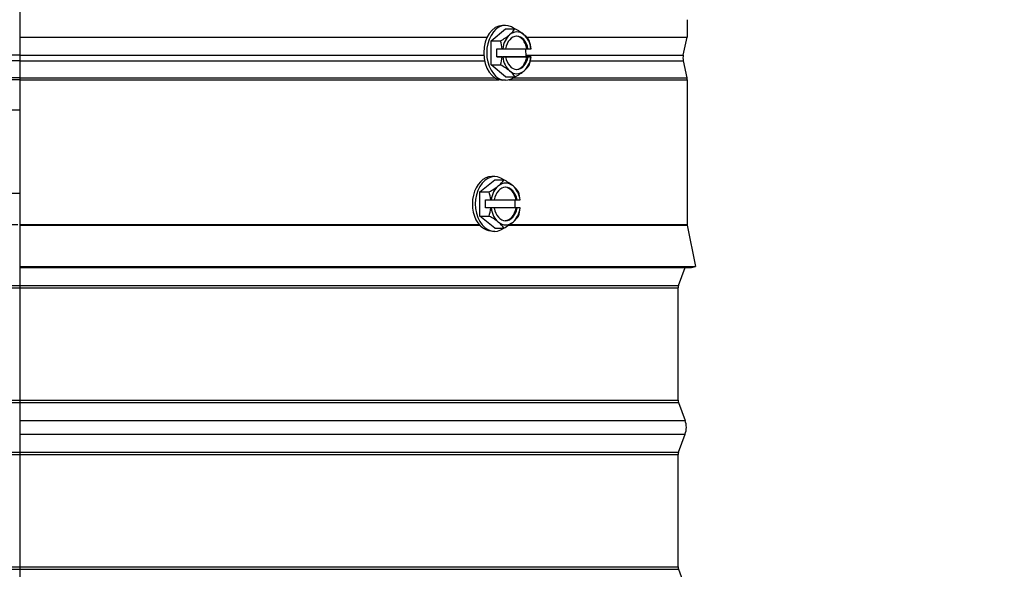
# Model space of a CAD drawing. Units: inches. Extents: x -6.2 to 67.6, y 1.4 to 46.6.
# Drawn here: x 54.2 to 60.1, y 33.4 to 36.7 of the extents above; entities that cross this region are included whole.
import ezdxf

# ---------------------------------------------------------------- set-up
doc = ezdxf.new("R2010")
doc.units = ezdxf.units.IN
doc.header["$LTSCALE"] = 4
doc.header["$MEASUREMENT"] = 0
doc.linetypes.add('DASHED', pattern=[0.2067, 0.1654, -0.0413])
for name, color, linetype in [('Aura Vent', 1, 'Continuous'), ('AV-RF', 250, 'Continuous'), ('DIMENSIONS', 5, 'Continuous'), ('Hidden Narrow (ANSI)', 7, 'DASHED'), ('Visible (ANSI)', 7, 'Continuous'), ('Visible Narrow (ANSI)', 7, 'Continuous')]:
    doc.layers.add(name, color=color, linetype=linetype)
doc.styles.add('Arial', font='arial.ttf')
doc.dimstyles.new('Dimensions', dxfattribs={"dimtxt": 0.125, "dimasz": 0.125, "dimexe": 0.0625, "dimexo": 0.125, "dimgap": 0.09, "dimtad": 0, "dimtih": 1, "dimtoh": 1, "dimzin": 0, "dimdsep": 46, "dimlunit": 5, "dimtxsty": 'Arial', "dimcen": 0, "dimadec": 0, "dimazin": 0, "dimtfac": 1, "dimtofl": 0, "dimtmove": 0, "dimatfit": 3, "dimfxl": 1, "dimfrac": 2, "dimtolj": 1, "dimtzin": 0, "dimarcsym": 0})

# ---------------------------------------------------------------- blocks, each defined once
blk = doc.blocks.new('*D14')
at = {"layer": 'Defpoints', "color": 0, "transparency": 16777216}
for p in [(58.5527, 43.0287), (64.681, 43.0287), (59.9027, 26.0027)]:
    blk.add_point(p, dxfattribs=at)
at = {"layer": 'DIMENSIONS', "color": 0, "lineweight": -2, "transparency": 16777216}
for p, q in [((58.9277, 43.0287), (64.8685, 43.0287)), ((64.681, 42.6537), (64.681, 35.2898)), ((64.681, 26.3777), (64.681, 33.7416)), ((60.2777, 26.0027), (64.8685, 26.0027))]:
    blk.add_line(p, q, dxfattribs=at)
at = {"layer": 'DIMENSIONS', "color": 0, "transparency": 16777216}
for points in [[(64.6185, 42.6537), (64.7435, 42.6537), (64.681, 43.0287)], [(64.6185, 26.3777), (64.7435, 26.3777), (64.681, 26.0027)]]:
    blk.add_solid(points, dxfattribs=at)
at = {"layer": 'DIMENSIONS', "color": 0, "transparency": 16777216, "insert": (64.681, 34.5157), "char_height": 0.375, "attachment_point": 5, "style": 'Arial'}
blk.add_mtext('\\A1;Overall Height \\P17"', dxfattribs=at)

msp = doc.modelspace()

# ---------------------------------------------------------------- linework, layer by layer
at = {"layer": 'Aura Vent'}
for p, q in [((54.1519, 36.4827), (53.8601, 36.4827)), ((54.1519, 36.4497), (53.8601, 36.4497))]:
    msp.add_line(p, q, dxfattribs=at)
at = {"layer": 'Aura Vent', "color": 1}
for points in [[(53.8601, 36.1559), (54.1519, 36.1559)], [(50.1527, 35.6559), (54.1519, 35.6559)]]:
    msp.add_lwpolyline(points, dxfattribs=at)
at = {"layer": 'AV-RF', "color": 1}
for p, q in [((54.1519, 36.3464), (53.8601, 36.3464)), ((54.1519, 36.3359), (53.8601, 36.3359))]:
    msp.add_line(p, q, dxfattribs=at)
at = {"layer": 'Hidden Narrow (ANSI)', "color": 1}
for p, q in [((50.1272, 35.2113), (54.1519, 35.2113)), ((50.2052, 35.1032), (54.1519, 35.1032)), ((50.2077, 35.0893), (54.1519, 35.0893)), ((50.2077, 34.4161), (54.1519, 34.4161)), ((50.2052, 34.4022), (54.1519, 34.4022)), ((50.2052, 34.1032), (54.1519, 34.1032)), ((50.2077, 34.0893), (54.1519, 34.0893)), ((50.2052, 33.4022), (54.1519, 33.4022)), ((50.2077, 33.4161), (54.1519, 33.4161))]:
    msp.add_line(p, q, dxfattribs=at)
at = {"layer": 'Hidden Narrow (ANSI)', "color": 1, "extrusion": (0, 0, -1)}
msp.add_ellipse((54.172, 35.4677), major_axis=(-4, 0.0001), ratio=0.000253, start_param=0, end_param=1.565774, dxfattribs=at)
at = {"layer": 'Visible (ANSI)'}
for p, q in [((57.0642, 36.6609), (57.0461, 36.6609)), ((58.1527, 36.6954), (58.1527, 36.5912)), ((54.1519, 36.5912), (56.9535, 36.5912)), ((56.9778, 36.5688), (57.064, 36.6412)), ((57.064, 36.6412), (57.1201, 36.6412)), ((57.1898, 36.5912), (58.1527, 36.5912)), ((58.1292, 36.4827), (58.1527, 36.5912)), ((56.9778, 36.5688), (57.034, 36.5688)), ((56.9781, 36.4244), (56.9778, 36.5688)), ((57.0119, 36.5206), (57.044, 36.5206)), ((57.012, 36.4726), (57.0119, 36.5206)), ((57.012, 36.4726), (57.1846, 36.4732)), ((57.0441, 36.4726), (57.012, 36.4726)), ((57.0468, 36.5206), (57.0645, 36.5207)), ((57.0645, 36.4727), (57.0469, 36.4726)), ((57.1918, 36.4731), (57.0578, 36.4727)), ((57.0578, 36.4727), (57.0645, 36.4727)), ((57.0645, 36.5207), (57.1918, 36.5211)), ((57.1845, 36.5211), (57.1846, 36.4732)), ((57.1846, 36.4732), (57.2167, 36.4732)), ((57.1918, 36.5211), (57.1985, 36.5211)), ((57.1986, 36.4731), (57.1918, 36.4731)), ((57.1985, 36.5211), (57.2162, 36.5212)), ((57.2162, 36.4732), (57.1986, 36.4731)), ((56.9781, 36.4244), (57.0342, 36.4244)), ((57.0645, 36.3525), (56.9781, 36.4244)), ((58.1292, 36.4497), (58.1515, 36.3464)), ((57.0642, 36.3329), (57.0461, 36.3329)), ((57.0645, 36.3525), (57.1206, 36.3525)), ((58.1527, 36.3359), (58.1527, 35.4687)), ((56.9104, 35.6634), (56.9988, 35.7355)), ((56.9988, 35.7552), (56.9811, 35.7552)), ((56.9988, 35.7355), (57.0536, 35.7355)), ((56.9104, 35.6634), (56.9653, 35.6634)), ((56.9104, 35.519), (56.9104, 35.6634)), ((56.9436, 35.6152), (56.975, 35.6152)), ((56.9436, 35.5672), (56.9436, 35.6152)), ((56.9778, 35.6152), (56.975, 35.6152)), ((56.9778, 35.6152), (56.9959, 35.6152)), ((56.9959, 35.6152), (57.1266, 35.6152)), ((57.1204, 35.6152), (57.1204, 35.5672)), ((57.1266, 35.6152), (57.1332, 35.6152)), ((57.1332, 35.6152), (57.1513, 35.6152)), ((57.1518, 35.6152), (57.1513, 35.6152)), ((56.975, 35.5672), (56.9436, 35.5672)), ((56.975, 35.5672), (56.9778, 35.5672)), ((56.9959, 35.5672), (56.9778, 35.5672)), ((57.1266, 35.5672), (56.9959, 35.5672)), ((57.1332, 35.5672), (57.1266, 35.5672)), ((57.1513, 35.5672), (57.1332, 35.5672)), ((57.1513, 35.5672), (57.1518, 35.5672)), ((56.9104, 35.519), (56.9653, 35.519)), ((56.9988, 35.4469), (56.9104, 35.519)), ((56.9988, 35.4272), (56.9866, 35.4272)), ((56.9988, 35.4469), (57.0536, 35.4469)), ((58.1532, 35.4638), (58.2027, 35.2162)), ((54.1519, 35.2162), (58.2027, 35.2162)), ((54.1519, 35.2113), (58.1782, 35.2113)), ((58.1002, 35.1032), (58.1403, 35.2113)), ((58.1782, 35.2113), (58.2027, 35.2162)), ((58.0977, 34.4161), (58.0977, 35.0893)), ((58.1002, 34.4022), (58.1403, 34.2941)), ((58.1002, 34.1032), (58.1403, 34.2113)), ((58.0977, 33.4161), (58.0977, 34.0893)), ((58.1002, 33.4022), (58.1403, 33.2941))]:
    msp.add_line(p, q, dxfattribs=at)
for centre, radius, start, end in [((58.2056, 36.4662), 0.0781, 167.8087, 192.1913), ((58.1027, 36.3359), 0.05, 0, 12.1913), ((58.1777, 35.4687), 0.025, 180, 191.30993), ((58.1377, 35.0893), 0.04, 159.63507, 180), ((58.1377, 34.4161), 0.04, 180, 200.36493), ((58.0287, 34.2527), 0.119, 339.63507, 20.36493), ((58.1377, 34.0893), 0.04, 159.63507, 180), ((58.1377, 33.4161), 0.04, 180, 200.36493)]:
    msp.add_arc(centre, radius, start, end, dxfattribs=at)
for centre, major_axis, ratio, start_param, end_param in [((57.0461, 36.4969), (0, -0.164), 0.690317, 3.141593, 6.283185), ((57.0642, 36.4969), (0, -0.164), 0.690317, 2.646879, 6.777899), ((56.9603, 36.605), (0.1641, 0.0657), 0.363187, 5.028228, 5.448762), ((57.1315, 36.4969), (0, -0.125), 0.690317, 3.667482, 4.521479), ((57.1315, 36.4969), (0, 0.1), 0.690317, 4.957045, 7.613906), ((56.9603, 36.605), (0.1641, 0.0657), 0.363187, 5.448762, 5.869297), ((57.1315, 36.4969), (0, 0.125), 0.690317, 5.761877, 6.809074), ((57.0466, 36.6053), (0.1643, -0.0651), 0.360318, 0.833107, 1.253641), ((57.1248, 36.4969), (0, 0.1), 0.690317, 4.957045, 6.23443), ((57.1315, 36.4969), (0, 0.125), 0.690317, 4.907879, 5.761877), ((57.0466, 36.6053), (0.1643, -0.0651), 0.360318, 0.412573, 0.833107), ((56.9173, 36.4966), (-0.0006, 0.1768), 0.723505, 4.846174, 5.130523), ((57.0899, 36.4972), (0.0006, -0.1768), 0.723505, 1.704581, 1.98893), ((56.9173, 36.4966), (-0.0006, 0.1768), 0.723505, 4.289454, 4.573804), ((57.0036, 36.5209), (0.2152, 0.0003), 0.001657, 4.901385, 4.914602), ((57.0037, 36.4729), (-0.2152, -0.0003), 0.001657, 1.759793, 1.77301), ((57.1315, 36.4969), (0, -0.125), 0.690317, 4.907879, 5.761877), ((57.1315, 36.4969), (0, -0.1), 0.690317, 4.957045, 7.613906), ((57.1248, 36.4969), (0, -0.1), 0.690317, 0.048755, 1.330721), ((57.1315, 36.4969), (0, 0.125), 0.690317, 3.667482, 4.521479), ((57.0899, 36.4972), (0.0006, -0.1768), 0.723505, 1.147862, 1.432211), ((57.0036, 36.5209), (0.2152, 0.0003), 0.001657, 6.127912, 6.141128), ((57.0037, 36.4729), (0.2152, 0.0003), 0.001657, 6.127912, 6.141128), ((56.9606, 36.3885), (-0.1643, 0.0651), 0.360318, 3.9747, 4.395234), ((57.0469, 36.3888), (-0.1641, -0.0657), 0.363187, 2.30717, 2.727704), ((57.1315, 36.4969), (0, -0.125), 0.690317, 5.761877, 6.809074), ((56.9606, 36.3885), (-0.1643, 0.0651), 0.360318, 3.554165, 3.9747), ((57.0469, 36.3888), (-0.1641, -0.0657), 0.363187, 1.886635, 2.30717), ((56.9988, 35.5912), (0, -0.164), 0.707107, 2.642515, 6.782263), ((56.9811, 35.5912), (0, 0.164), 0.707107, 0, 2.496789), ((56.8953, 35.6995), (0.1637, 0.0668), 0.353553, 5.426113, 5.846648), ((57.0645, 35.5912), (0, 0.125), 0.707107, 5.759587, 6.806784), ((56.9837, 35.6995), (0.1637, -0.0668), 0.353553, 0.857072, 1.277606), ((56.8953, 35.6995), (0.1637, 0.0668), 0.353553, 5.005579, 5.426113), ((56.8511, 35.5912), (0, 0.1768), 0.707107, 4.848574, 5.132923), ((57.0645, 35.5912), (0, -0.125), 0.707107, 3.665191, 4.519189), ((57.0645, 35.5912), (0, 0.1), 0.707107, 4.954755, 7.611616), ((57.058, 35.5912), (0, 0.1), 0.707107, 4.954755, 6.236669), ((57.0645, 35.5912), (0, 0.125), 0.707107, 4.905589, 5.759587), ((56.9837, 35.6995), (0.1637, -0.0668), 0.353553, 0.436538, 0.857072), ((57.0279, 35.5912), (0, -0.1768), 0.707107, 1.706981, 1.991331), ((56.8511, 35.5912), (0, 0.1768), 0.707107, 4.291855, 4.576204), ((57.0645, 35.5912), (0, -0.125), 0.707107, 4.905589, 5.759587), ((57.0645, 35.5912), (0, -0.1), 0.707107, 4.954755, 7.611616), ((57.058, 35.5912), (0, -0.1), 0.707107, 0.046517, 1.32843), ((57.0645, 35.5912), (0, 0.125), 0.707107, 3.665191, 4.519189), ((57.0279, 35.5912), (0, -0.1768), 0.707107, 1.150262, 1.434611), ((56.8953, 35.4829), (-0.1637, 0.0668), 0.353553, 3.998665, 4.419199), ((57.0645, 35.5912), (0, -0.125), 0.707107, 5.759587, 6.806784), ((56.8953, 35.4829), (-0.1637, 0.0668), 0.353553, 3.57813, 3.998665), ((56.9837, 35.4829), (-0.1637, -0.0668), 0.353553, 1.863986, 2.284521), ((56.9837, 35.4829), (-0.1637, -0.0668), 0.353553, 2.284521, 2.705055)]:
    msp.add_ellipse(centre, major_axis=major_axis, ratio=ratio, start_param=start_param, end_param=end_param, dxfattribs=at)
at = {"layer": 'Visible Narrow (ANSI)'}
for p, q in [((54.1519, 42.3162), (54.1519, 27.2527)), ((54.1519, 36.4827), (56.9334, 36.4827)), ((57.1845, 36.4827), (58.1292, 36.4827)), ((54.1519, 36.4497), (56.9377, 36.4497)), ((57.2132, 36.4497), (58.1292, 36.4497)), ((54.1519, 36.3464), (57.0011, 36.3464)), ((54.1519, 36.3359), (57.0247, 36.3359)), ((57.0857, 36.3359), (58.1527, 36.3359)), ((57.1093, 36.3464), (58.1515, 36.3464)), ((54.1519, 35.4687), (56.904, 35.4687)), ((57.0896, 35.4687), (58.1527, 35.4687)), ((54.1519, 35.4638), (56.9081, 35.4638)), ((57.0823, 35.4638), (58.1532, 35.4638)), ((54.1519, 35.1032), (58.1002, 35.1032)), ((54.1519, 35.0893), (58.0977, 35.0893)), ((54.1519, 34.4161), (58.0977, 34.4161)), ((54.1519, 34.4022), (58.1002, 34.4022)), ((54.1519, 34.2941), (58.1403, 34.2941)), ((54.1519, 34.2113), (58.1403, 34.2113)), ((54.1519, 34.1032), (58.1002, 34.1032)), ((54.1519, 34.0893), (58.0977, 34.0893)), ((54.1519, 33.4161), (58.0977, 33.4161)), ((54.1519, 33.4022), (58.1002, 33.4022))]:
    msp.add_line(p, q, dxfattribs=at)
msp.add_open_spline([(56.9866, 35.4272), (56.9719, 35.4272), (56.9555, 35.4314), (56.9299, 35.4452), (56.9203, 35.4521), (56.9114, 35.4601)], degree=3, knots=[1.897275, 1.897275, 1.897275, 1.897275, 2.0559533, 2.0559533, 2.154951, 2.154951, 2.154951, 2.154951], dxfattribs=at)

# ---------------------------------------------------------------- dimensions: what is measured, and where the dimension line sits
at = {"layer": 'DIMENSIONS'}
dim = msp.add_linear_dim(base=(64.681, 43.0287), p1=(59.9027, 26.0027), p2=(58.5527, 43.0287), angle=90, text='Overall Height \\P<>', dimstyle='Dimensions', override={"dimdec": 3, "dimpost": '"'}, dxfattribs=at)
dim.commit()
dim.dimension.update_dxf_attribs({"geometry": '*D14', "text_midpoint": (64.681, 34.5157)})

doc.saveas('drawing.dxf')
